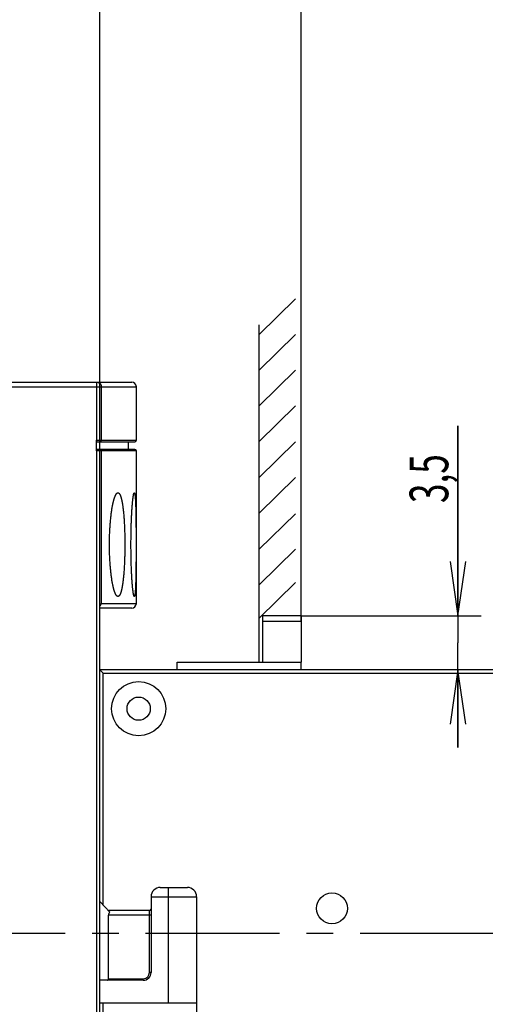
# Model space of a CAD drawing. Units: millimetres. Extents: x 0 to 420, y 0 to 297.
# Drawn here: x 320 to 350, y 171 to 235 of the extents above; entities that cross this region are included whole.
import ezdxf
from ezdxf.enums import TextEntityAlignment as Align

# ---------------------------------------------------------------- set-up
doc = ezdxf.new("R2010")
doc.units = ezdxf.units.MM
doc.header["$LTSCALE"] = 23.1
doc.linetypes.add('CENTER', pattern=[0.6, 0.375, -0.075, 0.075, -0.075])
doc.layers.get('0').update_dxf_attribs({"linetype": 'CONTINUOUS'})
for name, color, linetype in [('02_AXE', 7, 'CONTINUOUS'), ('09_CONGE', 7, 'CONTINUOUS'), ('11_COTE_PILOT', 7, 'CONTINUOUS'), ('13_TOUT', 7, 'CONTINUOUS')]:
    doc.layers.add(name, color=color, linetype=linetype)
doc.styles.get("Standard").update_dxf_attribs({"font": 'txt', "width": 0.85})
doc.dimstyles.new('DIMSTYLE_2', dxfattribs={"dimtxt": 2.5, "dimasz": 3.5, "dimexe": 0.18, "dimexo": 0.0625, "dimgap": 0.09, "dimtad": 1, "dimdsep": 46, "dimtxsty": 'STANDARD', "dimblk": 'OPEN', "dimblk1": 'OPEN', "dimblk2": 'OPEN', "dimcen": 0.09, "dimclrt": 5, "dimadec": 0, "dimazin": 0, "dimtp": 0.1, "dimtm": 0.1, "dimtfac": 1, "dimtofl": 0, "dimtmove": 0, "dimatfit": 3, "dimldrblk": 'OPEN', "dimfxl": 1, "dimtolj": 1, "dimarcsym": 0})
doc.dimstyles.new('DIMSTYLE_6', dxfattribs={"dimtxt": 2.5, "dimasz": 3.5, "dimexe": 0.18, "dimexo": 0.0625, "dimgap": 0.09, "dimtad": 1, "dimdsep": 46, "dimtxsty": 'STANDARD', "dimblk": 'OPEN', "dimblk1": 'OPEN', "dimblk2": 'OPEN', "dimcen": 0.09, "dimclrt": 5, "dimadec": 0, "dimazin": 0, "dimtp": 0.2, "dimtm": 0.2, "dimtfac": 1, "dimtofl": 0, "dimtmove": 0, "dimatfit": 3, "dimldrblk": 'OPEN', "dimfxl": 1, "dimtolj": 1, "dimarcsym": 0})
doc.dimstyles.new('DIMSTYLE_8', dxfattribs={"dimtxt": 2.5, "dimasz": 3.5, "dimexe": 0.18, "dimexo": 0.0625, "dimgap": 0.09, "dimtad": 1, "dimdec": 0, "dimdsep": 46, "dimtxsty": 'STANDARD', "dimblk": 'OPEN', "dimblk1": 'OPEN', "dimblk2": 'OPEN', "dimcen": 0.09, "dimclrt": 5, "dimadec": 0, "dimazin": 0, "dimtp": 0.3, "dimtm": 0.3, "dimtfac": 1, "dimtdec": 0, "dimtofl": 0, "dimtmove": 0, "dimatfit": 3, "dimldrblk": 'OPEN', "dimfxl": 1, "dimtolj": 1, "dimarcsym": 0})
doc.dimstyles.new('DIMSTYLE_9', dxfattribs={"dimtxt": 2.5, "dimasz": 3.5, "dimexe": 0.18, "dimexo": 0.0625, "dimgap": 0.09, "dimtad": 1, "dimdec": 0, "dimdsep": 46, "dimtxsty": 'STANDARD', "dimblk": 'OPEN', "dimblk1": 'OPEN', "dimblk2": 'OPEN', "dimcen": 0.09, "dimclrt": 5, "dimadec": 0, "dimazin": 0, "dimtp": 0.5, "dimtm": 0.5, "dimtfac": 1, "dimtdec": 0, "dimtofl": 0, "dimtmove": 0, "dimatfit": 3, "dimldrblk": 'OPEN', "dimfxl": 1, "dimtolj": 1, "dimarcsym": 0})

# ---------------------------------------------------------------- blocks, each defined once
blk = doc.blocks.new('_OPEN')
at = {"color": 0, "linetype": 'BYBLOCK'}
for p, q in [((0, 0), (-1, 0.143)), ((-1, -0.143), (0, 0)), ((-1, 0), (0, 0))]:
    blk.add_line(p, q, dxfattribs=at)
blk = doc.blocks.new('*D27')
at = {"layer": '11_COTE_PILOT', "color": 2, "linetype": 'CONTINUOUS'}
for p, q in [((254.247, 212.635), (254.247, 244.986)), ((373.847, 180.156), (373.847, 244.986)), ((254.247, 243.486), (314.047, 243.486)), ((373.847, 243.486), (314.047, 243.486))]:
    blk.add_line(p, q, dxfattribs=at)
at = {"layer": '11_COTE_PILOT', "color": 2, "linetype": 'CONTINUOUS', "xscale": 3.5, "yscale": 3.5, "zscale": 3.5, "rotation": 180}
blk.add_blockref('_OPEN', (254.247, 243.486), dxfattribs=at)
at = {"layer": '11_COTE_PILOT', "color": 2, "linetype": 'CONTINUOUS', "xscale": 3.5, "yscale": 3.5, "zscale": 3.5}
blk.add_blockref('_OPEN', (373.847, 243.486), dxfattribs=at)
at = {"layer": '11_COTE_PILOT', "color": 5, "linetype": 'CONTINUOUS', "width": 0.714286}
blk.add_text('120', height=2.5, dxfattribs=at).set_placement((314.047, 244.111), align=Align.CENTER)
blk = doc.blocks.new('*D28')
at = {"layer": '11_COTE_PILOT', "color": 2, "linetype": 'CONTINUOUS'}
for p, q in [((348.091, 196.135), (348.091, 208.419)), ((348.091, 208.419), (348.091, 194.385)), ((337.947, 196.135), (349.591, 196.135)), ((348.091, 187.635), (348.091, 194.385)), ((355.947, 192.635), (346.591, 192.635)), ((348.091, 192.635), (348.091, 187.635))]:
    blk.add_line(p, q, dxfattribs=at)
at = {"layer": '11_COTE_PILOT', "color": 2, "linetype": 'CONTINUOUS', "xscale": 3.5, "yscale": 3.5, "zscale": 3.5}
for p, rotation in [((348.091, 196.135), 270), ((348.091, 192.635), 90)]:
    blk.add_blockref('_OPEN', p, dxfattribs=dict(at, rotation=rotation))
at = {"layer": '11_COTE_PILOT', "color": 5, "linetype": 'CONTINUOUS', "width": 0.666667}
blk.add_text('3,5', height=2.5, rotation=90, dxfattribs=at).set_placement((347.466, 203.419))
blk = doc.blocks.new('*D29')
at = {"layer": '11_COTE_PILOT', "color": 2, "linetype": 'CONTINUOUS'}
for p, q in [((254.247, 212.635), (254.247, 238.353)), ((324.947, 196.767), (324.947, 238.353)), ((254.247, 236.853), (289.597, 236.853)), ((324.947, 236.853), (289.597, 236.853))]:
    blk.add_line(p, q, dxfattribs=at)
at = {"layer": '11_COTE_PILOT', "color": 2, "linetype": 'CONTINUOUS', "xscale": 3.5, "yscale": 3.5, "zscale": 3.5}
for p, rotation in [((254.247, 236.853), 180), ((324.947, 236.853), 360)]:
    blk.add_blockref('_OPEN', p, dxfattribs=dict(at, rotation=rotation))
at = {"layer": '11_COTE_PILOT', "color": 5, "linetype": 'CONTINUOUS', "width": 0.678571}
blk.add_text('71', height=2.5, dxfattribs=at).set_placement((289.597, 237.478), align=Align.CENTER)
blk = doc.blocks.new('*D30')
at = {"layer": '11_COTE_PILOT', "color": 2, "linetype": 'CONTINUOUS'}
for p, q in [((324.947, 196.767), (324.947, 238.353)), ((337.947, 195.76), (337.947, 238.353)), ((324.947, 236.853), (331.447, 236.853)), ((337.947, 236.853), (331.447, 236.853))]:
    blk.add_line(p, q, dxfattribs=at)
at = {"layer": '11_COTE_PILOT', "color": 2, "linetype": 'CONTINUOUS', "xscale": 3.5, "yscale": 3.5, "zscale": 3.5, "rotation": 180}
blk.add_blockref('_OPEN', (324.947, 236.853), dxfattribs=at)
at = {"layer": '11_COTE_PILOT', "color": 2, "linetype": 'CONTINUOUS', "xscale": 3.5, "yscale": 3.5, "zscale": 3.5}
blk.add_blockref('_OPEN', (337.947, 236.853), dxfattribs=at)
at = {"layer": '11_COTE_PILOT', "color": 5, "linetype": 'CONTINUOUS', "width": 0.642857}
blk.add_text('13', height=2.5, dxfattribs=at).set_placement((331.447, 237.478), align=Align.CENTER)
blk = doc.blocks.new('*D31')
at = {"layer": '11_COTE_PILOT', "color": 2, "linetype": 'CONTINUOUS'}
for p, q in [((254.247, 212.635), (254.247, 250.985)), ((401.947, 175.635), (401.947, 250.985)), ((254.247, 249.485), (328.097, 249.485)), ((401.947, 249.485), (328.097, 249.485))]:
    blk.add_line(p, q, dxfattribs=at)
at = {"layer": '11_COTE_PILOT', "color": 2, "linetype": 'CONTINUOUS', "xscale": 3.5, "yscale": 3.5, "zscale": 3.5, "rotation": 180}
blk.add_blockref('_OPEN', (254.247, 249.485), dxfattribs=at)
at = {"layer": '11_COTE_PILOT', "color": 2, "linetype": 'CONTINUOUS', "xscale": 3.5, "yscale": 3.5, "zscale": 3.5}
blk.add_blockref('_OPEN', (401.947, 249.485), dxfattribs=at)
at = {"layer": '11_COTE_PILOT', "color": 5, "linetype": 'CONTINUOUS', "width": 0.714286}
blk.add_text('148', height=2.5, dxfattribs=at).set_placement((328.097, 250.11), align=Align.CENTER)
blk = doc.blocks.new('*D36')
at = {"layer": '11_COTE_PILOT', "color": 2, "linetype": 'CONTINUOUS'}
for p, q in [((331.197, 177.985), (331.197, 112.192)), ((254.247, 150.362), (254.247, 112.192)), ((254.247, 113.692), (292.722, 113.692)), ((331.197, 113.692), (292.722, 113.692))]:
    blk.add_line(p, q, dxfattribs=at)
at = {"layer": '11_COTE_PILOT', "color": 2, "linetype": 'CONTINUOUS', "xscale": 3.5, "yscale": 3.5, "zscale": 3.5, "rotation": 180}
blk.add_blockref('_OPEN', (254.247, 113.692), dxfattribs=at)
at = {"layer": '11_COTE_PILOT', "color": 2, "linetype": 'CONTINUOUS', "xscale": 3.5, "yscale": 3.5, "zscale": 3.5}
blk.add_blockref('_OPEN', (331.197, 113.692), dxfattribs=at)
at = {"layer": '11_COTE_PILOT', "color": 5, "linetype": 'CONTINUOUS', "width": 0.785714}
blk.add_text('77', height=2.5, dxfattribs=at).set_placement((296.077, 114.317), align=Align.CENTER)

msp = doc.modelspace()

# ---------------------------------------------------------------- linework, layer by layer
at = {"color": 7, "linetype": 'CONTINUOUS'}
for p, q in [((326.797, 206.885), (326.797, 207.385)), ((329.947, 192.635), (329.947, 193.135)), ((329.947, 193.135), (337.947, 193.135)), ((337.947, 192.635), (337.947, 193.135)), ((355.947, 192.635), (324.947, 192.635))]:
    msp.add_line(p, q, dxfattribs=at)
at = {"color": 9, "linetype": 'CONTINUOUS'}
for p, q in [((325.147, 177.458), (325.147, 192.435)), ((325.147, 192.435), (355.947, 192.435)), ((325.147, 170.135), (325.147, 171.135))]:
    msp.add_line(p, q, dxfattribs=at)
at = {"color": 7, "linetype": 'CONTINUOUS'}
for centre, radius in [((327.447, 190.135), 1.75), ((327.447, 190.135), 0.75), ((339.947, 177.235), 0.999)]:
    msp.add_circle(centre, radius, dxfattribs=at)
for points, knots in [([(326.109, 197.385), (326.107, 197.385), (326.103, 197.385), (326.097, 197.385), (326.091, 197.387), (326.085, 197.388), (326.079, 197.391), (326.07, 197.394), (326.062, 197.399), (326.054, 197.405), (326.048, 197.409), (326.042, 197.415), (326.035, 197.42), (326.029, 197.427), (326.023, 197.433), (326.017, 197.441), (326.011, 197.448), (326.004, 197.457), (325.996, 197.468), (325.986, 197.484), (325.973, 197.505), (325.961, 197.528), (325.949, 197.552), (325.936, 197.579), (325.924, 197.607), (325.912, 197.638), (325.9, 197.67), (325.888, 197.704), (325.876, 197.74), (325.864, 197.777), (325.852, 197.816), (325.841, 197.857), (325.829, 197.9), (325.818, 197.945), (325.807, 197.991), (325.796, 198.039), (325.785, 198.088), (325.774, 198.139), (325.763, 198.192), (325.749, 198.265), (325.732, 198.361), (325.713, 198.479), (325.694, 198.603), (325.677, 198.733), (325.66, 198.867), (325.645, 199.006), (325.63, 199.149), (325.617, 199.296), (325.605, 199.447), (325.595, 199.6), (325.586, 199.757), (325.578, 199.916), (325.571, 200.077), (325.566, 200.24), (325.562, 200.404), (325.56, 200.569), (325.559, 200.735), (325.56, 200.9), (325.562, 201.065), (325.566, 201.229), (325.571, 201.392), (325.578, 201.553), (325.586, 201.712), (325.595, 201.869), (325.605, 202.022), (325.617, 202.173), (325.63, 202.32), (325.645, 202.463), (325.66, 202.602), (325.677, 202.736), (325.694, 202.866), (325.713, 202.99), (325.732, 203.108), (325.749, 203.204), (325.763, 203.277), (325.774, 203.33), (325.785, 203.381), (325.796, 203.43), (325.807, 203.478), (325.818, 203.524), (325.829, 203.569), (325.841, 203.612), (325.852, 203.653), (325.864, 203.692), (325.876, 203.73), (325.888, 203.765), (325.9, 203.799), (325.912, 203.831), (325.924, 203.862), (325.936, 203.89), (325.949, 203.917), (325.961, 203.941), (325.973, 203.964), (325.986, 203.985), (325.996, 204.001), (326.004, 204.012), (326.011, 204.021), (326.017, 204.028), (326.023, 204.036), (326.029, 204.042), (326.035, 204.049), (326.042, 204.054), (326.048, 204.06), (326.054, 204.064), (326.062, 204.07), (326.07, 204.075), (326.079, 204.078), (326.085, 204.081), (326.091, 204.082), (326.097, 204.084), (326.103, 204.084), (326.107, 204.085), (326.109, 204.085)], [0, 0, 0, 0, 0.000877, 0.001763, 0.002661, 0.003579, 0.004521, 0.005492, 0.007534, 0.008614, 0.009736, 0.010905, 0.012121, 0.013388, 0.014706, 0.016077, 0.017504, 0.018986, 0.020524, 0.023775, 0.027262, 0.03099, 0.03496, 0.039175, 0.043636, 0.048342, 0.053295, 0.058493, 0.063934, 0.069618, 0.075543, 0.081707, 0.088106, 0.094739, 0.101603, 0.108694, 0.11601, 0.123546, 0.131299, 0.139266, 0.155823, 0.173183, 0.191309, 0.210162, 0.2297, 0.249881, 0.270658, 0.291984, 0.313809, 0.336084, 0.358754, 0.381766, 0.405066, 0.428596, 0.4523, 0.476121, 0.5, 0.523879, 0.5477, 0.571404, 0.594934, 0.618234, 0.641246, 0.663916, 0.686191, 0.708016, 0.729342, 0.750119, 0.7703, 0.789838, 0.808691, 0.826817, 0.844177, 0.860734, 0.868701, 0.876454, 0.88399, 0.891306, 0.898397, 0.905261, 0.911894, 0.918293, 0.924457, 0.930382, 0.936066, 0.941507, 0.946705, 0.951658, 0.956364, 0.960825, 0.96504, 0.96901, 0.972738, 0.976225, 0.979476, 0.981014, 0.982496, 0.983923, 0.985294, 0.986612, 0.987879, 0.989095, 0.990264, 0.991386, 0.992466, 0.994508, 0.995479, 0.996421, 0.997339, 0.998237, 0.999123, 1, 1, 1, 1]), ([(326.109, 204.085), (326.111, 204.085), (326.115, 204.084), (326.121, 204.084), (326.127, 204.082), (326.133, 204.081), (326.139, 204.078), (326.147, 204.075), (326.157, 204.069), (326.169, 204.06), (326.181, 204.049), (326.192, 204.036), (326.204, 204.021), (326.215, 204.004), (326.226, 203.985), (326.238, 203.964), (326.248, 203.941), (326.259, 203.917), (326.27, 203.89), (326.28, 203.862), (326.291, 203.832), (326.301, 203.799), (326.311, 203.765), (326.321, 203.73), (326.331, 203.692), (326.34, 203.653), (326.35, 203.611), (326.359, 203.569), (326.368, 203.524), (326.377, 203.478), (326.385, 203.43), (326.394, 203.38), (326.402, 203.329), (326.41, 203.276), (326.421, 203.203), (326.434, 203.107), (326.448, 202.989), (326.461, 202.864), (326.474, 202.735), (326.485, 202.6), (326.496, 202.461), (326.506, 202.318), (326.515, 202.171), (326.523, 202.021), (326.53, 201.867), (326.536, 201.71), (326.541, 201.551), (326.546, 201.39), (326.549, 201.228), (326.551, 201.064), (326.553, 200.9), (326.553, 200.735), (326.553, 200.57), (326.551, 200.405), (326.549, 200.241), (326.546, 200.079), (326.541, 199.918), (326.536, 199.759), (326.53, 199.602), (326.523, 199.448), (326.515, 199.298), (326.506, 199.151), (326.496, 199.008), (326.485, 198.869), (326.474, 198.734), (326.461, 198.605), (326.448, 198.48), (326.434, 198.362), (326.421, 198.266), (326.41, 198.193), (326.402, 198.14), (326.394, 198.089), (326.385, 198.039), (326.377, 197.991), (326.368, 197.945), (326.359, 197.901), (326.35, 197.858), (326.34, 197.816), (326.331, 197.777), (326.321, 197.739), (326.311, 197.704), (326.301, 197.67), (326.291, 197.638), (326.28, 197.607), (326.27, 197.579), (326.259, 197.552), (326.248, 197.528), (326.238, 197.505), (326.226, 197.484), (326.215, 197.465), (326.204, 197.448), (326.192, 197.433), (326.181, 197.421), (326.169, 197.409), (326.157, 197.4), (326.147, 197.394), (326.139, 197.391), (326.133, 197.388), (326.127, 197.387), (326.121, 197.385), (326.115, 197.385), (326.111, 197.385), (326.109, 197.385)], [0, 0, 0, 0, 0.000879, 0.001761, 0.002652, 0.003559, 0.004486, 0.005437, 0.007434, 0.00958, 0.011902, 0.01442, 0.017147, 0.020097, 0.023276, 0.026693, 0.030351, 0.034254, 0.038404, 0.042803, 0.047451, 0.052349, 0.057496, 0.062891, 0.068532, 0.074418, 0.080548, 0.086918, 0.093526, 0.100369, 0.107444, 0.114748, 0.122276, 0.130026, 0.137994, 0.154564, 0.171951, 0.190118, 0.209023, 0.228624, 0.248875, 0.26973, 0.291139, 0.313052, 0.335417, 0.35818, 0.381287, 0.404682, 0.428308, 0.452108, 0.476025, 0.5, 0.523975, 0.547892, 0.571692, 0.595318, 0.618713, 0.64182, 0.664583, 0.686948, 0.708861, 0.73027, 0.751125, 0.771376, 0.790977, 0.809882, 0.828049, 0.845436, 0.862006, 0.869974, 0.877724, 0.885252, 0.892556, 0.899631, 0.906474, 0.913082, 0.919452, 0.925582, 0.931468, 0.937109, 0.942504, 0.947651, 0.952549, 0.957197, 0.961596, 0.965746, 0.969649, 0.973307, 0.976724, 0.979903, 0.982853, 0.98558, 0.988098, 0.99042, 0.992566, 0.994563, 0.995514, 0.996441, 0.997348, 0.998239, 0.999121, 1, 1, 1, 1]), ([(327.166, 197.385), (327.166, 197.385), (327.165, 197.385), (327.164, 197.385), (327.162, 197.385), (327.16, 197.387), (327.158, 197.389), (327.156, 197.391), (327.154, 197.394), (327.151, 197.397), (327.149, 197.401), (327.147, 197.405), (327.145, 197.41), (327.143, 197.415), (327.141, 197.421), (327.139, 197.427), (327.136, 197.434), (327.134, 197.441), (327.132, 197.449), (327.13, 197.457), (327.127, 197.469), (327.123, 197.485), (327.118, 197.506), (327.114, 197.529), (327.109, 197.554), (327.105, 197.581), (327.1, 197.609), (327.096, 197.64), (327.091, 197.672), (327.087, 197.706), (327.082, 197.742), (327.077, 197.78), (327.073, 197.82), (327.067, 197.876), (327.059, 197.951), (327.05, 198.045), (327.041, 198.146), (327.033, 198.253), (327.024, 198.367), (327.016, 198.486), (327.009, 198.61), (327.001, 198.739), (326.994, 198.874), (326.988, 199.013), (326.981, 199.156), (326.976, 199.302), (326.969, 199.505), (326.962, 199.764), (326.956, 200.082), (326.952, 200.407), (326.95, 200.735), (326.952, 201.062), (326.956, 201.387), (326.962, 201.705), (326.969, 201.964), (326.976, 202.167), (326.981, 202.314), (326.988, 202.456), (326.994, 202.595), (327.001, 202.73), (327.009, 202.859), (327.016, 202.983), (327.024, 203.102), (327.033, 203.216), (327.041, 203.323), (327.05, 203.424), (327.059, 203.518), (327.067, 203.593), (327.073, 203.649), (327.077, 203.689), (327.082, 203.727), (327.087, 203.763), (327.091, 203.797), (327.096, 203.829), (327.1, 203.86), (327.105, 203.888), (327.109, 203.915), (327.114, 203.94), (327.118, 203.963), (327.123, 203.984), (327.127, 204), (327.13, 204.012), (327.132, 204.02), (327.134, 204.028), (327.136, 204.035), (327.139, 204.042), (327.141, 204.048), (327.143, 204.054), (327.145, 204.059), (327.147, 204.064), (327.149, 204.068), (327.151, 204.072), (327.154, 204.075), (327.156, 204.078), (327.158, 204.08), (327.16, 204.082), (327.162, 204.084), (327.164, 204.084), (327.165, 204.084), (327.166, 204.085), (327.166, 204.085)], [0, 0, 0, 0, 0.00015, 0.000302, 0.000624, 0.000981, 0.001384, 0.00184, 0.002355, 0.002933, 0.003575, 0.004284, 0.005061, 0.005907, 0.006822, 0.007808, 0.008864, 0.009991, 0.011189, 0.012458, 0.013798, 0.016692, 0.019869, 0.02333, 0.027072, 0.031095, 0.035395, 0.039971, 0.044821, 0.049942, 0.055331, 0.060984, 0.0669, 0.073074, 0.086182, 0.100279, 0.115333, 0.131306, 0.148162, 0.165862, 0.184362, 0.20362, 0.223589, 0.244222, 0.26547, 0.287283, 0.309607, 0.355576, 0.402936, 0.451233, 0.5, 0.548767, 0.597064, 0.644424, 0.690393, 0.712717, 0.73453, 0.755778, 0.776411, 0.79638, 0.815638, 0.834138, 0.851838, 0.868694, 0.884667, 0.899721, 0.913818, 0.926926, 0.9331, 0.939016, 0.944669, 0.950058, 0.955179, 0.960029, 0.964605, 0.968905, 0.972928, 0.97667, 0.980131, 0.983308, 0.986202, 0.987542, 0.988811, 0.990009, 0.991136, 0.992192, 0.993178, 0.994093, 0.994939, 0.995716, 0.996425, 0.997067, 0.997645, 0.99816, 0.998616, 0.999019, 0.999376, 0.999698, 0.99985, 1, 1, 1, 1]), ([(327.166, 204.085), (327.166, 204.085), (327.167, 204.084), (327.168, 204.084), (327.169, 204.084), (327.17, 204.083), (327.172, 204.082), (327.174, 204.08), (327.176, 204.078), (327.178, 204.075), (327.18, 204.072), (327.182, 204.068), (327.184, 204.064), (327.185, 204.059), (327.187, 204.054), (327.189, 204.048), (327.191, 204.042), (327.193, 204.035), (327.194, 204.028), (327.196, 204.02), (327.198, 204.012), (327.2, 204), (327.203, 203.984), (327.206, 203.963), (327.209, 203.94), (327.212, 203.915), (327.216, 203.888), (327.218, 203.86), (327.221, 203.829), (327.224, 203.797), (327.227, 203.763), (327.229, 203.727), (327.232, 203.689), (327.234, 203.649), (327.238, 203.593), (327.241, 203.518), (327.246, 203.424), (327.25, 203.323), (327.253, 203.215), (327.256, 203.102), (327.259, 202.983), (327.262, 202.859), (327.265, 202.729), (327.267, 202.595), (327.269, 202.456), (327.271, 202.313), (327.272, 202.166), (327.274, 201.964), (327.276, 201.704), (327.278, 201.386), (327.279, 201.062), (327.279, 200.735), (327.279, 200.407), (327.278, 200.083), (327.276, 199.765), (327.274, 199.505), (327.272, 199.303), (327.271, 199.156), (327.269, 199.013), (327.267, 198.874), (327.265, 198.74), (327.262, 198.61), (327.259, 198.486), (327.256, 198.367), (327.253, 198.254), (327.25, 198.146), (327.246, 198.045), (327.241, 197.951), (327.238, 197.876), (327.234, 197.82), (327.232, 197.78), (327.229, 197.742), (327.227, 197.706), (327.224, 197.672), (327.221, 197.64), (327.218, 197.609), (327.216, 197.581), (327.212, 197.554), (327.209, 197.529), (327.206, 197.506), (327.203, 197.485), (327.2, 197.469), (327.198, 197.457), (327.196, 197.449), (327.194, 197.441), (327.193, 197.434), (327.191, 197.427), (327.189, 197.421), (327.187, 197.415), (327.185, 197.41), (327.184, 197.405), (327.182, 197.401), (327.18, 197.397), (327.178, 197.394), (327.176, 197.391), (327.174, 197.389), (327.172, 197.387), (327.17, 197.386), (327.169, 197.385), (327.168, 197.385), (327.167, 197.385), (327.166, 197.385), (327.166, 197.385)], [0, 0, 0, 0, 0.000149, 0.000301, 0.000456, 0.000617, 0.000965, 0.001356, 0.001799, 0.0023, 0.002863, 0.00349, 0.004184, 0.004946, 0.005776, 0.006676, 0.007646, 0.008687, 0.009799, 0.010982, 0.012237, 0.013562, 0.016428, 0.019578, 0.023013, 0.02673, 0.030729, 0.035008, 0.039564, 0.044395, 0.049499, 0.054872, 0.060512, 0.066416, 0.072579, 0.085672, 0.09976, 0.11481, 0.130787, 0.147652, 0.165365, 0.183883, 0.203164, 0.223159, 0.243821, 0.265101, 0.286946, 0.309305, 0.355348, 0.402784, 0.451156, 0.5, 0.548844, 0.597216, 0.644652, 0.690695, 0.713054, 0.734899, 0.756179, 0.776841, 0.796836, 0.816117, 0.834635, 0.852348, 0.869213, 0.88519, 0.90024, 0.914328, 0.927421, 0.933584, 0.939488, 0.945128, 0.950501, 0.955605, 0.960436, 0.964992, 0.969271, 0.97327, 0.976987, 0.980422, 0.983572, 0.986438, 0.987763, 0.989018, 0.990201, 0.991313, 0.992354, 0.993324, 0.994224, 0.995054, 0.995816, 0.99651, 0.997137, 0.9977, 0.998201, 0.998644, 0.999035, 0.999383, 0.999544, 0.999699, 0.999851, 1, 1, 1, 1]), ([(324.947, 192.635), (324.955, 192.628), (324.974, 192.609), (325.007, 192.575), (325.067, 192.515), (325.115, 192.467), (325.147, 192.435)], [0, 0, 0, 0, 0.106631, 0.284698, 0.506248, 1, 1, 1, 1])]:
    msp.add_open_spline(points, degree=3, knots=knots, dxfattribs=at)
at = {"layer": '02_AXE', "color": 7, "linetype": 'CONTINUOUS'}
for p, q in [((327.297, 207.485), (327.297, 210.935)), ((327.297, 196.935), (327.297, 206.785)), ((335.447, 196.135), (335.447, 193.135)), ((337.947, 196.135), (335.447, 196.135)), ((337.947, 196.135), (337.947, 193.135))]:
    msp.add_line(p, q, dxfattribs=at)
at = {"layer": '02_AXE', "color": 9, "linetype": 'CONTINUOUS'}
msp.add_line((337.947, 195.76), (335.447, 195.76), dxfattribs=at)
at = {"layer": '02_AXE', "color": 7, "linetype": 'CENTER'}
msp.add_line((175.44, 175.635), (388.71, 175.635), dxfattribs=at)
at = {"layer": '09_CONGE', "color": 7, "linetype": 'CONTINUOUS'}
for p, q in [((297.997, 211.235), (326.997, 211.235)), ((324.732, 206.785), (324.732, 207.485)), ((324.751, 207.385), (327.197, 207.385)), ((327.197, 206.885), (324.751, 206.885)), ((324.947, 154.502), (324.947, 196.767)), ((326.997, 196.635), (324.947, 196.635)), ((328.847, 178.585), (330.597, 178.585)), ((324.947, 177.671), (325.581, 176.995)), ((328.247, 177.985), (328.247, 173.085)), ((331.197, 177.985), (331.197, 171.135)), ((328.147, 177.085), (325.497, 177.085)), ((325.497, 172.685), (325.497, 176.785)), ((327.747, 172.585), (324.947, 172.585)), ((324.947, 171.135), (331.197, 171.135))]:
    msp.add_line(p, q, dxfattribs=at)
at = {"layer": '09_CONGE', "color": 9, "linetype": 'CONTINUOUS'}
for p, q in [((324.738, 207.412), (324.738, 211.235)), ((297.997, 210.935), (327.297, 210.935)), ((325.032, 210.935), (325.032, 207.485)), ((324.732, 207.485), (327.297, 207.485)), ((327.297, 206.785), (324.732, 206.785)), ((324.738, 144.385), (324.738, 206.857)), ((325.032, 206.785), (325.032, 196.935)), ((325.032, 196.935), (327.297, 196.935)), ((329.347, 178.585), (329.347, 171.135)), ((328.247, 177.985), (331.197, 177.985)), ((328.147, 173.085), (328.147, 177.085)), ((328.247, 176.785), (325.497, 176.785)), ((328.247, 173.085), (328.147, 173.085)), ((325.497, 172.685), (327.747, 172.685)), ((327.747, 172.585), (327.747, 172.685))]:
    msp.add_line(p, q, dxfattribs=at)
at = {"layer": '09_CONGE', "color": 7, "linetype": 'CONTINUOUS'}
for centre, radius, start, end in [((326.997, 210.935), 0.3, 0, 90), ((327.197, 207.485), 0.1, 270, 360), ((327.197, 206.785), 0.1, 0, 90), ((326.997, 196.935), 0.3, 270, 360), ((328.847, 177.985), 0.6, 90, 180), ((330.597, 177.985), 0.6, 0, 90), ((328.147, 177.185), 0.1, 270, 360), ((327.747, 173.085), 0.5, 270, 360)]:
    msp.add_arc(centre, radius, start, end, dxfattribs=at)
at = {"layer": '09_CONGE', "color": 9, "linetype": 'CONTINUOUS'}
msp.add_arc((327.747, 173.085), 0.4, 270, 360, dxfattribs=at)
at = {"layer": '09_CONGE', "color": 7, "linetype": 'CONTINUOUS'}
for centre, major_axis, start_param, end_param in [((325.788, 176.785), (0, 0.3), 0.791973, 1.570796), ((325.401, 172.685), (0, 0.1), -3.141593, -1.570796)]:
    msp.add_ellipse(centre, major_axis=major_axis, ratio=0.967742, start_param=start_param, end_param=end_param, dxfattribs=at)
at = {"layer": '09_CONGE', "color": 9, "linetype": 'CONTINUOUS'}
for points, knots in [([(324.738, 211.235), (324.743, 211.235), (324.752, 211.234), (324.767, 211.233), (324.781, 211.231), (324.8, 211.228), (324.823, 211.222), (324.846, 211.214), (324.864, 211.206), (324.877, 211.199), (324.889, 211.192), (324.905, 211.181), (324.925, 211.167), (324.946, 211.147), (324.965, 211.125), (324.98, 211.105), (324.99, 211.089), (324.997, 211.076), (325.004, 211.063), (325.011, 211.045), (325.02, 211.022), (325.025, 210.998), (325.029, 210.979), (325.03, 210.964), (325.032, 210.949), (325.032, 210.939), (325.032, 210.935)], [0, 0, 0, 0, 0.030929, 0.061861, 0.0928, 0.123748, 0.185664, 0.247651, 0.278688, 0.309749, 0.340837, 0.371953, 0.434256, 0.496685, 0.559241, 0.621922, 0.653316, 0.684738, 0.716187, 0.74766, 0.810653, 0.873716, 0.905276, 0.936846, 0.968421, 1, 1, 1, 1]), ([(325.032, 207.485), (325.032, 207.481), (325.031, 207.475), (325.03, 207.465), (325.028, 207.455), (325.024, 207.446), (325.02, 207.437), (325.015, 207.429), (325.01, 207.421), (325.003, 207.414), (324.996, 207.407), (324.988, 207.401), (324.98, 207.396), (324.971, 207.392), (324.962, 207.389), (324.953, 207.386), (324.943, 207.385), (324.937, 207.385), (324.934, 207.385)], [0, 0, 0, 0, 0.063146, 0.126266, 0.189339, 0.252341, 0.315254, 0.378062, 0.440752, 0.503317, 0.565755, 0.628068, 0.690262, 0.75235, 0.814347, 0.876273, 0.938149, 1, 1, 1, 1]), ([(325.032, 206.785), (325.032, 206.788), (325.031, 206.794), (325.03, 206.804), (325.028, 206.814), (325.024, 206.823), (325.02, 206.832), (325.015, 206.84), (325.01, 206.848), (325.003, 206.855), (324.996, 206.862), (324.988, 206.868), (324.98, 206.873), (324.971, 206.877), (324.962, 206.88), (324.953, 206.883), (324.943, 206.884), (324.937, 206.885), (324.934, 206.885)], [0, 0, 0, 0, 0.063146, 0.126266, 0.189339, 0.252341, 0.315254, 0.378062, 0.440752, 0.503317, 0.565755, 0.628068, 0.690262, 0.75235, 0.814347, 0.876273, 0.938149, 1, 1, 1, 1])]:
    msp.add_open_spline(points, degree=3, knots=knots, dxfattribs=at)
at = {"layer": '09_CONGE', "color": 7, "linetype": 'CONTINUOUS'}
for points, knots in [([(324.738, 207.412), (324.737, 207.414), (324.737, 207.419), (324.735, 207.427), (324.734, 207.436), (324.734, 207.445), (324.733, 207.454), (324.732, 207.464), (324.732, 207.474), (324.732, 207.481), (324.732, 207.485)], [0, 0, 0, 0, 0.101667, 0.212281, 0.330834, 0.4562, 0.587147, 0.72236, 0.860454, 1, 1, 1, 1]), ([(324.751, 207.385), (324.75, 207.385), (324.75, 207.385), (324.749, 207.385), (324.748, 207.386), (324.747, 207.386), (324.746, 207.387), (324.745, 207.388), (324.745, 207.39), (324.744, 207.392), (324.743, 207.393), (324.742, 207.395), (324.741, 207.398), (324.74, 207.401), (324.739, 207.406), (324.738, 207.41), (324.738, 207.412)], [0, 0, 0, 0, 0.028065, 0.057762, 0.09048, 0.127263, 0.168833, 0.215671, 0.268083, 0.326254, 0.390283, 0.460202, 0.535996, 0.617608, 0.797883, 1, 1, 1, 1]), ([(324.732, 206.785), (324.732, 206.788), (324.732, 206.795), (324.732, 206.805), (324.733, 206.815), (324.734, 206.824), (324.734, 206.833), (324.735, 206.842), (324.737, 206.85), (324.737, 206.855), (324.738, 206.857)], [0, 0, 0, 0, 0.139546, 0.27764, 0.412853, 0.5438, 0.669166, 0.787719, 0.898333, 1, 1, 1, 1]), ([(324.738, 206.857), (324.738, 206.859), (324.739, 206.863), (324.74, 206.868), (324.741, 206.871), (324.742, 206.874), (324.743, 206.876), (324.744, 206.877), (324.745, 206.879), (324.745, 206.881), (324.746, 206.882), (324.747, 206.883), (324.748, 206.884), (324.749, 206.884), (324.75, 206.884), (324.75, 206.885), (324.751, 206.885)], [0, 0, 0, 0, 0.202117, 0.382392, 0.464004, 0.539798, 0.609717, 0.673746, 0.731917, 0.784329, 0.831167, 0.872737, 0.90952, 0.942238, 0.971935, 1, 1, 1, 1]), ([(324.947, 196.767), (324.958, 196.779), (324.978, 196.806), (324.999, 196.841), (325.012, 196.87), (325.02, 196.891), (325.027, 196.913), (325.03, 196.927), (325.032, 196.935)], [0, 0, 0, 0, 0.265568, 0.519619, 0.642894, 0.763907, 0.882869, 1, 1, 1, 1])]:
    msp.add_open_spline(points, degree=3, knots=knots, dxfattribs=at)
at = {"layer": '13_TOUT', "color": 7, "linetype": 'CONTINUOUS'}
for p, q in [((335.238, 214.306), (337.577, 216.608)), ((335.238, 193.135), (335.238, 214.932)), ((335.238, 212.014), (337.577, 214.316)), ((335.238, 209.701), (337.577, 212.004)), ((335.238, 207.389), (337.577, 209.691)), ((335.238, 205.076), (337.577, 207.379)), ((335.238, 202.764), (337.577, 205.066)), ((335.238, 200.431), (337.577, 202.733)), ((335.238, 198.137), (337.577, 200.44)), ((335.238, 195.987), (337.577, 198.29))]:
    msp.add_line(p, q, dxfattribs=at)

# ---------------------------------------------------------------- dimensions: what is measured, and where the dimension line sits
at = {"layer": '11_COTE_PILOT', "color": 2, "linetype": 'CONTINUOUS'}
for base, p1, p2, dimstyle, picture, middle in [((401.947, 249.485), (254.247, 212.635), (401.947, 175.635), 'DIMSTYLE_9', '*D31', (325.419, 251.36)), ((373.847, 243.486), (254.247, 212.635), (373.847, 180.156), 'DIMSTYLE_8', '*D27', (311.369, 245.361)), ((337.947, 236.853), (324.947, 196.767), (337.947, 195.76), 'DIMSTYLE_6', '*D30', (329.84, 238.728)), ((331.197, 113.692), (254.247, 150.362), (331.197, 177.985), 'DIMSTYLE_8', '*D36', (294.112, 115.567))]:
    dim = msp.add_linear_dim(base=base, p1=p1, p2=p2, dimstyle=dimstyle, dxfattribs=at)
    dim.commit()
    dim.dimension.update_dxf_attribs({"geometry": picture, "text_midpoint": middle, "dimtype": 160})
for base, p1, p2, angle, dimstyle, picture, middle in [((254.247, 236.853), (324.947, 196.767), (254.247, 212.635), 180, 'DIMSTYLE_8', '*D29', (287.901, 238.728)), ((348.091, 192.635), (337.947, 196.135), (355.947, 192.635), 270, 'DIMSTYLE_2', '*D28', (346.216, 205.919))]:
    dim = msp.add_linear_dim(base=base, p1=p1, p2=p2, angle=angle, dimstyle=dimstyle, dxfattribs=at)
    dim.commit()
    dim.dimension.update_dxf_attribs({"geometry": picture, "text_midpoint": middle, "dimtype": 160})

doc.saveas('drawing.dxf')
